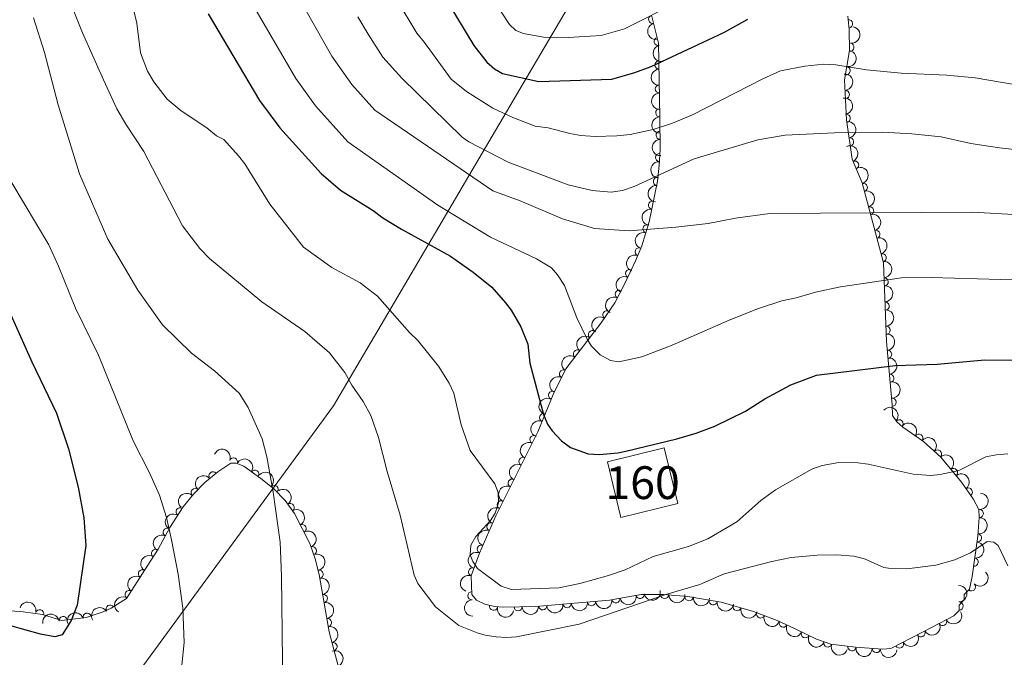
# Model space of a CAD drawing. Units: metres. Extents: x 649233 to 656193, y 693221 to 697998.
# Drawn here: x 650368 to 650669, y 696428 to 696622 of the extents above; entities that cross this region are included whole.
import ezdxf
from ezdxf.enums import TextEntityAlignment as Align

# ---------------------------------------------------------------- set-up
doc = ezdxf.new("R2010")
doc.units = ezdxf.units.M
doc.header["$MEASUREMENT"] = 0
doc.linetypes.add('DGN Style 3', pattern=[108.28142620183486, 77.34387585845347, -30.93755034338139])
for name, color, linetype, lineweight in [('Centroides', 7, 'Continuous', 5), ('Edificios construcciones cerramientos', 7, 'Continuous', 5), ('Elementos auxiliares', 7, 'Continuous', 5), ('Entidades rústicas y varios', 7, 'Continuous', 5), ('Otros límites administrativos', 7, 'Continuous', 5), ('Relieve y altimetría', 7, 'Continuous', 5)]:
    doc.layers.add(name, color=color, linetype=linetype, lineweight=lineweight)
doc.styles.add('Style-Arial Narrow', font='txt')

msp = doc.modelspace()

# ---------------------------------------------------------------- linework, layer by layer
at = {"layer": 'Edificios construcciones cerramientos', "color": 1, "linetype": 'DGN Style 3', "lineweight": 15}
msp.add_polyline3d([(650547.49, 696487.47, 825.66), (650564.8200000001, 696491.6799999999, 825.27), (650568.95, 696474.71, 823.41), (650551.6200000001, 696470.49, 823.8100000000001), (650547.49, 696487.47, 825.66)], dxfattribs=at)
at = {"layer": 'Edificios construcciones cerramientos', "color": 1, "linetype": 'Continuous', "lineweight": 5}
msp.add_3dface([(650547.49, 696487.47, 825.66), (650564.8200000001, 696491.6799999999, 825.27), (650568.95, 696474.71, 823.41), (650551.6200000001, 696470.49, 823.8100000000001)], dxfattribs=at)
at = {"layer": 'Elementos auxiliares', "color": 250, "linetype": 'Continuous', "lineweight": 5}
msp.add_3dface([(656193.21, 693370.9299999999), (649331.9099999999, 693221.21), (649233.1200000001, 697847.8400000001), (656089.8800000001, 697997.6100000001)], dxfattribs=at)
at = {"layer": 'Entidades rústicas y varios', "color": 92, "linetype": 'DGN Style 3', "lineweight": 5}
for points in [[(650620.8600000001, 696623.49, 851.51), (650621.28, 696619.5, 850.24), (650621.3800000001, 696613.04, 848.12), (650619.9199999999, 696604.0800000001, 845.95), (650620.5, 696591.8800000001, 842.97), (650622.2, 696579.8800000001, 839.98), (650625.27, 696572.6599999999, 838.0500000000001), (650631.79, 696548.25, 834.1700000000001), (650632.74, 696524.1699999999, 830.3000000000001), (650634.46, 696504.8600000001, 826.39), (650634.51, 696501.6200000001, 825.33), (650635.8999999999, 696499.6699999999, 824.87), (650637.69, 696498.02, 824.5), (650644.04, 696493.69, 823.83), (650649.28, 696488.9199999999, 823.74), (650655.5800000001, 696481.21, 823.19), (650659.19, 696476.1400000001, 822.6800000000001), (650660.8600000001, 696472.9299999999, 822.15), (650660.96, 696470.4299999999, 822.16), (650660.5700000001, 696464.72, 821.83), (650658.8500000001, 696452.3999999999, 820.54), (650658.02, 696448.6100000001, 820.03), (650656.4299999999, 696446.97, 819.5), (650656.46, 696445.3500000001, 819.5), (650654.8700000001, 696443.71, 818.97), (650654.8899999999, 696442.0900000001, 818.97), (650653.3, 696440.45, 818.97), (650646.69, 696437, 818.45), (650634.05, 696430.4299999999, 816.32), (650631.5800000001, 696430.28, 815.91), (650623.23, 696430.81, 815.3100000000001), (650615.72, 696431.79, 815.73), (650611.3500000001, 696433.3, 816.32), (650604.8300000001, 696436.4299999999, 817.38), (650599.28, 696439.04, 817.46), (650592.1300000001, 696441.79, 817.76), (650582.1699999999, 696444.55, 818.22), (650572.0700000001, 696446.28, 818.66), (650564.6399999999, 696446.9099999999, 818.89), (650557.74, 696446.98, 818.97), (650548.0700000001, 696445.2, 818.44), (650525.6499999999, 696443.3, 818.95), (650515.74, 696443.06, 818.97), (650512.96, 696443.26, 819.03), (650510.02, 696443.96, 819.21), (650507.53, 696445.19, 819.49), (650506.1000000001, 696446.97, 819.87), (650505.8800000001, 696452.6100000001, 821.09), (650508.3899999999, 696459.5900000001, 822.1800000000001), (650513.3899999999, 696470.95, 823.88), (650526.2, 696496.6200000001, 827.98), (650530.8700000001, 696508.02, 830.63), (650534.79, 696515.8, 832.52), (650545.5800000001, 696529.8400000001, 833.86), (650549.72, 696535.99, 834.72), (650552.45, 696541.26, 836.0500000000001), (650554.53, 696545.6100000001, 838.0500000000001), (650556.0800000001, 696548.8700000001, 839.11), (650557.94, 696553.45, 840.23), (650560.23, 696560.69, 841.45), (650562.74, 696573.1400000001, 843.1700000000001), (650563.27, 696578.05, 844.1), (650563.55, 696582.78, 845.33), (650563.5800000001, 696586.22, 846.53), (650563.52, 696589.45, 848.65), (650563.47, 696592.6799999999, 850.24), (650563.1000000001, 696615.3300000001, 855.54), (650560.98, 696623.79, 859.1700000000001)], [(650361.47, 696442.24, 804.09), (650369.04, 696441.6200000001, 804.47), (650375.03, 696440.78, 804.66), (650380.9199999999, 696438.96, 805.02), (650388.3300000001, 696439.96, 806.09), (650393.48, 696441.6000000001, 806.9300000000001), (650396, 696442.75, 807.33), (650400.6799999999, 696445.71, 808), (650407.1399999999, 696455.8600000001, 808.37), (650410.3, 696460.77, 809.4300000000001), (650413.8400000001, 696467.4099999999, 811.01), (650417.94, 696473.6799999999, 812.13), (650421.0700000001, 696477.56, 812.61), (650424.5800000001, 696481.1499999999, 812.85), (650428.52, 696484.3999999999, 812.84), (650432.52, 696487.01, 812.61), (650434.1399999999, 696487.04, 812.08), (650436.4099999999, 696486.0800000001, 812.0500000000001), (650441.6699999999, 696482.3900000001, 812.22), (650445.6399999999, 696479.19, 812.33), (650449.1100000001, 696475.6799999999, 812.5600000000001), (650451.9099999999, 696471.69, 813.0500000000001), (650456.5900000001, 696462.5, 814.53), (650458.26, 696457.8500000001, 815), (650459.48, 696453, 815.27), (650462.54, 696435.53, 815.3100000000001), (650465.9199999999, 696422.8400000001, 815.26)]]:
    msp.add_polyline3d(points, dxfattribs=at)
at = {"layer": 'Entidades rústicas y varios', "color": 92, "linetype": 'Continuous', "lineweight": 5}
for centre, radius, start, end in [((650561.310805039, 696622.5501651182, 859.1556771927561), 1.250091938746999, 105.0342713997259, 284.2478258187213), ((650621.0809384463, 696621.2047128906, 850.3879976675221), 1.250091938746998, 276.9751674968549, 96.18872191585032), ((650562.9939064616, 696615.833637743, 856.2737629643983), 1.250091938746999, 105.0342713997259, 284.2478258187213), ((650621.5287268395, 696614.0740481685, 848.0712033796417), 1.250091938746999, 261.7113566402082, 80.92491105920367), ((650563.2288117821, 696608.6391361193, 854.2664317394613), 1.250091938746998, 91.90203584542657, 271.115590264422), ((650620.355586546, 696606.8745022581, 846.3275633544888), 1.250091938746999, 261.7113566402082, 80.92491105920367), ((650563.3480908601, 696601.33732229, 852.5578395409462), 1.250091938746998, 91.90203584542657, 271.115590264422), ((650620.1122989166, 696599.6242392024, 844.5571986470434), 1.250091938746998, 273.6880098975943, 92.90156431658977), ((650563.467369938, 696594.0355084606, 850.8492473424311), 1.250091938746998, 91.90203584542657, 271.115590264422), ((650620.4150179701, 696592.3407782803, 842.7774470444116), 1.250091938746999, 279.0294077050577, 98.24296212405308), ((650563.5817218095, 696587.1777948774, 847.977811775082), 1.250091938746998, 92.03035703174811, 271.2439114507436), ((650621.4363912921, 696585.1310842414, 840.9810316130497), 1.250091938746999, 279.0294077050577, 98.24296212405308), ((650563.4260401621, 696580.3558025067, 845.0240395564368), 1.250091938746998, 87.57839869094867, 266.7919531099441), ((650622.9552321045, 696578.0539916533, 839.1867602639958), 1.250091938746999, 294.0017352122637, 113.215289631259), ((650562.7522630773, 696573.0718106935, 843.392620424266), 1.250091938746999, 84.80533882133784, 264.0188932403332), ((650625.6281225064, 696571.2436329967, 837.6339153365867), 1.250091938746998, 285.9209510353054, 105.1345054543008), ((650561.27912586, 696565.7951101521, 842.32491848156), 1.250091938746998, 79.56775510923502, 258.7813095282304), ((650627.5411226689, 696564.0816185833, 836.4955041967687), 1.250091938746998, 285.9209510353054, 105.1345054543008), ((650559.5800610711, 696558.5704760316, 841.2944455963682), 1.250091938746999, 73.41408487561937, 252.6276392946148), ((650629.4541228316, 696556.9196041699, 835.3570930569508), 1.250091938746998, 285.9209510353054, 105.1345054543008), ((650557.1984526047, 696551.5721871473, 840.0554983836822), 1.250091938746998, 68.86342466090697, 248.0769790799024), ((650631.3671229943, 696549.7575897565, 834.2186819171329), 1.250091938746998, 285.9209510353054, 105.1345054543008), ((650554.2343486305, 696544.942741781, 838.2024296313149), 1.250091938746998, 65.5369373521552, 244.7504917711506), ((650632.0007169596, 696542.4139601507, 833.0316692065585), 1.250091938746999, 273.2254130856868, 92.43896750468224), ((650551.1124671227, 696538.6356064191, 835.6697500945697), 1.250091938746999, 63.58080483936745, 242.7943592583628), ((650632.29263549, 696535.0145936098, 831.8424852982306), 1.250091938746999, 273.2254130856868, 92.43896750468224), ((650547.2878917321, 696532.3421477687, 834.3562633721754), 1.250091938746999, 57.01887563133013, 236.2324300503255), ((650632.5845540203, 696527.615227069, 830.6533013899026), 1.250091938746999, 273.2254130856868, 92.43896750468224), ((650542.8943112767, 696526.3133509862, 833.619037455933), 1.250091938746999, 53.4232166795957, 232.6367710985911), ((650538.3371722163, 696520.3835796784, 833.053090621712), 1.250091938746999, 53.4232166795957, 232.6367710985911), ((650633.0682740691, 696520.2646466647, 829.2577358885305), 1.250091938746999, 276.0562364130878, 95.26979083208325), ((650534.0541064793, 696514.2961171742, 832.4276851016782), 1.250091938746998, 64.22463521342958, 243.438189632425), ((650633.7205528556, 696512.9416795888, 827.7749393444396), 1.250091938746999, 276.0562364130878, 95.26979083208325), ((650530.7560795713, 696507.7505433622, 830.837564985359), 1.250091938746998, 64.22463521342958, 243.438189632425), ((650634.4284839651, 696505.6378211644, 826.2361115055733), 1.250091938746998, 271.8502854874959, 91.06383990649122), ((650527.9980538613, 696500.957785402, 829.258656744342), 1.250091938746999, 68.68974516787468, 247.9032995868701), ((650636.5294816375, 696499.0632168928, 824.547375517464), 1.250091938746998, 318.2966804073394, 137.5102348263348), ((650642.5609533039, 696494.6749322983, 823.8760477916765), 1.250091938746999, 326.676484866111, 145.8900392851065), ((650525.0323518049, 696494.2364515655, 827.7791402461195), 1.250091938746999, 64.44576801459004, 243.6593224335855), ((650648.2571785108, 696489.8246965187, 823.7414826337715), 1.250091938746999, 318.6543986394413, 137.8679530584367), ((650433.3075227351, 696487.3708775833, 812.075702796409), 1.250091938746999, 338.0422956201838, 157.2558500391792), ((650521.7171632298, 696487.5931345685, 826.7180728644577), 1.250091938746999, 64.44576801459004, 243.6593224335855), ((650427.059703138, 696483.1701490402, 812.8412930933957), 1.250091938746999, 40.48446615171302, 219.6980205707084), ((650439.786107704, 696483.6877574588, 812.192512777681), 1.250091938746998, 325.9156986432195, 145.1292530622149), ((650653.13942821, 696484.1659606423, 823.3327719773121), 1.250091938746998, 310.2191284367635, 129.4326828557589), ((650518.4019746545, 696480.9498175713, 825.6570054827957), 1.250091938746999, 64.44576801459004, 243.6593224335855), ((650421.5891402513, 696478.0630645712, 812.7042299296103), 1.250091938746998, 46.61172046849492, 225.8252748874903), ((650445.7036896448, 696479.0978249656, 812.3933273483283), 1.250091938746998, 315.6378225575896, 134.851376976585), ((650657.6791066874, 696478.2283099275, 822.7888882333535), 1.250091938746999, 306.4182274719812, 125.6317818909766), ((650450.6168924512, 696473.4987133816, 812.952020604173), 1.250091938746998, 306.0255885062474, 125.2391429252428), ((650515.0867860792, 696474.3065005743, 824.5959381011339), 1.250091938746999, 64.44576801459004, 243.6593224335855), ((650416.9924201577, 696472.1952469654, 812.0533639407607), 1.250091938746999, 57.78518787500556, 236.998742294001), ((650661.0251005539, 696471.669455176, 822.159559674129), 1.250091938746998, 267.0588579503904, 86.2724123693858), ((650511.931191742, 696467.5871565524, 823.5489582599398), 1.250091938746998, 67.20990648257067, 246.423460901566), ((650413.0655870223, 696465.9159572213, 810.9188585269802), 1.250091938746998, 62.90263266777358, 242.116187086769), ((650454.2549062395, 696467.0423721033, 813.976240233505), 1.250091938746998, 297.9535937255355, 117.1671481445309), ((650660.4792296945, 696464.2109348355, 821.6469272018184), 1.250091938746998, 263.0184462256291, 82.23200064462453), ((650409.5050116093, 696459.498698334, 809.3845008651922), 1.250091938746998, 58.20145606656474, 237.4150104855601), ((650457.3615138181, 696460.2940505794, 814.8710798064255), 1.250091938746998, 290.7213939508388, 109.9349483698342), ((650508.937790069, 696460.7861479511, 822.5312016911282), 1.250091938746998, 67.20990648257067, 246.423460901566), ((650659.4477408561, 696456.82259618, 820.8733105731177), 1.250091938746998, 263.0184462256291, 82.23200064462453), ((650405.5091080735, 696453.2611936727, 808.3140465947721), 1.250091938746999, 58.49131681149812, 237.7048712304936), ((650459.4403561845, 696453.1132494942, 815.2725490712069), 1.250091938746998, 280.9011578939439, 100.1147123129393), ((650506.3413669299, 696453.8353473942, 821.4658681976437), 1.250091938746998, 71.1876347936298, 250.4011892126252), ((650401.4840414203, 696446.9369790396, 808.0835087214455), 1.250091938746999, 58.49131681149812, 237.7048712304936), ((650506.1354031859, 696446.5629445482, 820.051676656838), 1.250091938746999, 93.19997079950333, 272.4135252184988), ((650658.6341290914, 696449.2714702464, 819.9496605956514), 1.250091938746998, 226.8530222768321, 46.06657669582744), ((650460.7343337026, 696445.7257373235, 815.2894638100067), 1.250091938746998, 280.9011578939439, 100.1147123129393), ((650542.6378353725, 696444.7592272989, 818.591833149875), 1.250091938746998, 185.8101619144411, 5.023716333436457), ((650550.0797806804, 696445.589787371, 818.4830410990479), 1.250091938746998, 191.3960963846902, 10.60965080368565), ((650557.4451658891, 696446.9455666544, 818.886728189063), 1.250091938746998, 191.3960963846902, 10.60965080368565), ((650564.9409885274, 696446.926457796, 818.9009888946657), 1.250091938746999, 180.3849199478963, 359.5984743668917), ((650572.4113955577, 696446.2706329061, 818.6879973239365), 1.250091938746998, 176.1195657765522, 355.3331201955476), ((650579.7952998355, 696444.9765500117, 818.3772114479603), 1.250091938746999, 171.2464558827528, 350.4600103017482), ((650654.8541539542, 696443.4130750631, 818.97), 1.250091938746999, 271.6734809079047, 90.88703532690006), ((650374.1094871112, 696441.0440164309, 804.6770061113488), 1.250091938746999, 343.7951013212335, 163.0086557402288), ((650395.6218737697, 696442.4877581012, 807.425451111187), 1.250091938746999, 33.27864016549042, 212.4921945844858), ((650512.7289430164, 696443.3350692566, 819.1187918909633), 1.250091938746998, 167.5736637856093, 346.7872182046048), ((650520.2055777784, 696443.187663211, 818.9635060158865), 1.250091938746999, 182.3534773482918, 1.567031767287235), ((650527.6952487663, 696443.4929064, 818.931740338509), 1.250091938746998, 185.8101619144411, 5.023716333436457), ((650535.1665420695, 696444.1260668496, 818.761786744192), 1.250091938746998, 185.8101619144411, 5.023716333436457), ((650587.0709246504, 696443.2121579808, 818.0494668563331), 1.250091938746999, 165.4776600964507, 344.6912145154462), ((650594.2255259701, 696441.0049320902, 817.7212684068874), 1.250091938746998, 159.9286505139386, 339.1422049329341), ((650381.2709377229, 696438.9876728561, 805.2489826112732), 1.250091938746999, 8.651951453356695, 187.8655058723521), ((650388.6178700118, 696440.0311955588, 806.3300486476709), 1.250091938746998, 18.63006099051567, 197.8436154095111), ((650462.0283112207, 696438.3382251528, 815.3063785488067), 1.250091938746998, 280.9011578939439, 100.1147123129393), ((650601.1632041261, 696438.1759451069, 817.4492617839933), 1.250091938746999, 155.7799547848561, 334.9935092038515), ((650649.8513923348, 696438.6720538321, 818.6123310891921), 1.250091938746998, 208.5278593972735, 27.74141381626892), ((650607.9172546072, 696434.9695703906, 817.0624627128925), 1.250091938746999, 155.3222989250937, 334.5358533440892), ((650643.2549152973, 696435.2365053499, 817.685962318652), 1.250091938746999, 208.4306016245069, 27.64415604350231), ((650614.7680054093, 696432.1395922704, 816.018728056024), 1.250091938746999, 161.904197753332, 341.1177521723274), ((650636.6733496336, 696431.8155491464, 816.5768851933683), 1.250091938746999, 208.4306016245069, 27.64415604350231), ((650463.7168126167, 696431.0359261602, 815.2875585763311), 1.250091938746998, 285.8807162724519, 105.0942706914474), ((650622.1278977492, 696430.9734919842, 815.4410207897986), 1.250091938746998, 173.5314920107535, 352.7450464297489), ((650629.5876723954, 696430.4260086787, 815.6772069844288), 1.250091938746999, 177.3342955979392, 356.5478500169347)]:
    msp.add_arc(centre, radius, start, end, dxfattribs=at)
at = {"layer": 'Entidades rústicas y varios', "color": 92, "linetype": 'Continuous', "lineweight": 5, "extrusion": (0.1950807121483743, -0.1140818020706255, 0.9741297953476231)}
for centre in [(929753.1951076399, -204299.3091811587, 48277.12617556755), (929748.2468470811, -204304.6786399049, 48275.41339122088)]:
    msp.add_arc(centre, 2.516055640060341, 45.36446333574664, 225.9090503451193, dxfattribs=at)
at = {"layer": 'Entidades rústicas y varios', "color": 92, "linetype": 'Continuous', "lineweight": 5, "extrusion": (-0.1339738544442803, 0.1819949124051029, 0.974129795347623)}
for centre in [(-936940.4979593634, -170567.4547513306, 40440.2639357985), (-936935.2850721453, -170562.8782960388, 40437.41229349728)]:
    msp.add_arc(centre, 2.516055640060341, 45.36446333574664, 225.9090503451193, dxfattribs=at)
at = {"layer": 'Entidades rústicas y varios', "color": 92, "linetype": 'Continuous', "lineweight": 5, "extrusion": (0.1640597195080446, -0.1554205592929712, 0.974129795347623)}
for centre in [(953123.7266962363, 6811.705392384436, -703.7279680031497), (953118.5078856085, 6806.343121732061, -704.2379376905301), (953113.2890749807, 6800.980851079745, -704.7479073778959)]:
    msp.add_arc(centre, 2.516055640060342, 45.36446333574662, 225.9090503451192, dxfattribs=at)
at = {"layer": 'Entidades rústicas y varios', "color": 92, "linetype": 'Continuous', "lineweight": 5, "extrusion": (-0.1688238721133717, 0.150231960716241, 0.9741297953476229)}
msp.add_arc((-952908.9580265604, 22554.07588650135, -4365.781808993735), 2.516055640060342, 45.36446333574663, 225.9090503451193, dxfattribs=at)
at = {"layer": 'Entidades rústicas y varios', "color": 92, "linetype": 'Continuous', "lineweight": 5, "extrusion": (-0.1820758814335011, 0.1338637935224154, 0.974129795347623)}
for centre in [(-946628.1297364072, 108872.2003929318, -24392.628536358), (-946622.9260088783, 108876.7561877656, -24395.52956259657)]:
    msp.add_arc(centre, 2.516055640060343, 45.36446333574664, 225.9090503451193, dxfattribs=at)
at = {"layer": 'Entidades rústicas y varios', "color": 92, "linetype": 'Continuous', "lineweight": 5, "extrusion": (0.1644073918734335, -0.1550527372005202, 0.974129795347623)}
msp.add_arc((953121.1883531751, 4716.25141927402, -224.057335498801), 2.516055640060342, 45.36446333574665, 225.9090503451193, dxfattribs=at)
at = {"layer": 'Entidades rústicas y varios', "color": 92, "linetype": 'Continuous', "lineweight": 5, "extrusion": (-0.2104785809731372, 0.08227945531864429, 0.974129795347623)}
msp.add_arc((-885653.9084649271, 343425.1596203628, -78810.46755999696), 2.516055640060342, 45.36446333574664, 225.9090503451193, dxfattribs=at)
at = {"layer": 'Entidades rústicas y varios', "color": 92, "linetype": 'Continuous', "lineweight": 5, "extrusion": (0.1518756523186727, -0.1673467300211626, 0.9741297953476231)}
msp.add_arc((949879.9402469718, 76767.6034898631, -16942.34783187366), 2.516055640060342, 45.36446333574664, 225.9090503451193, dxfattribs=at)
at = {"layer": 'Entidades rústicas y varios', "color": 92, "linetype": 'Continuous', "lineweight": 5, "extrusion": (-0.1968227527006537, 0.1110492946188114, 0.974129795347623)}
for centre in [(-926385.5977345292, 218747.7149507075, -49888.02858353147), (-926380.300092872, 218752.5089947621, -49890.30940234865), (-926375.0024512149, 218757.303038817, -49892.59022116591), (-926369.7048095579, 218762.0970828718, -49894.87103998316)]:
    msp.add_arc(centre, 2.516055640060342, 45.36446333574663, 225.9090503451193, dxfattribs=at)
at = {"layer": 'Entidades rústicas y varios', "color": 92, "linetype": 'Continuous', "lineweight": 5, "extrusion": (0.1436015484397415, -0.1744985303711948, 0.9741297953476231)}
msp.add_arc((944959.1661665717, 121439.0669490236, -27307.39575476876), 2.516055640060343, 45.36446333574663, 225.9090503451192, dxfattribs=at)
at = {"layer": 'Entidades rústicas y varios', "color": 92, "linetype": 'Continuous', "lineweight": 5, "extrusion": (0.1270727321201123, -0.186878737601495, 0.974129795347623)}
msp.add_arc((929645.9306372774, 204957.5250659374, -46684.01438661556), 2.516055640060342, 45.36446333574664, 225.9090503451193, dxfattribs=at)
at = {"layer": 'Entidades rústicas y varios', "color": 92, "linetype": 'Continuous', "lineweight": 5, "extrusion": (0.1063079858874925, -0.1994235541568321, 0.9741297953476231)}
msp.add_arc((901751.0334607167, 300847.9908975475, -68930.78805109455), 2.516055640060342, 45.36446333574665, 225.9090503451193, dxfattribs=at)
at = {"layer": 'Entidades rústicas y varios', "color": 92, "linetype": 'Continuous', "lineweight": 5, "extrusion": (0.09015048771264329, -0.2072294172678454, 0.9741297953476229)}
msp.add_arc((874415.2677118804, 369589.2877313435, -84879.41547573321), 2.516055640060342, 45.36446333574663, 225.9090503451192, dxfattribs=at)
at = {"layer": 'Entidades rústicas y varios', "color": 92, "linetype": 'Continuous', "lineweight": 5, "extrusion": (-0.1676054343382423, 0.1515901058654139, 0.974129795347623)}
for centre in [(-953028.816231559, 15102.22034629819, -2648.85072369648), (-953023.5242892483, 15106.997481914, -2651.179741063097), (-953018.232346938, 15111.77461752994, -2653.508758429729)]:
    msp.add_arc(centre, 2.516055640060342, 45.36446333574665, 225.9090503451193, dxfattribs=at)
at = {"layer": 'Entidades rústicas y varios', "color": 92, "linetype": 'Continuous', "lineweight": 5, "extrusion": (0.0779739931591584, -0.2121112873159129, 0.974129795347623)}
msp.add_arc((850932.8837882018, 418387.3571866342, -96202.02598893314), 2.516055640060342, 45.36446333574664, 225.9090503451193, dxfattribs=at)
at = {"layer": 'Entidades rústicas y varios', "color": 92, "linetype": 'Continuous', "lineweight": 5, "extrusion": (0.07068827940766899, -0.2146492696712047, 0.9741297953476229)}
msp.add_arc((835777.9690010003, 446432.8739642, -102710.9307115949), 2.516055640060342, 45.36446333574664, 225.9090503451193, dxfattribs=at)
at = {"layer": 'Entidades rústicas y varios', "color": 92, "linetype": 'Continuous', "lineweight": 5, "extrusion": (0.0456957054646495, -0.221321133916502, 0.9741297953476229)}
msp.add_arc((777947.6137901649, 536543.6097515394, -123617.1501098317), 2.516055640060341, 45.36446333574664, 225.9090503451193, dxfattribs=at)
at = {"layer": 'Entidades rústicas y varios', "color": 92, "linetype": 'Continuous', "lineweight": 5, "extrusion": (0.03172561918296678, -0.2237512612332176, 0.9741297953476231)}
for centre in [(741880.0642795099, 583009.2927972416, -134397.5227155305), (741874.7198161319, 583004.0689419914, -134396.8918054537)]:
    msp.add_arc(centre, 2.516055640060342, 45.36446333574663, 225.9090503451193, dxfattribs=at)
at = {"layer": 'Entidades rústicas y varios', "color": 92, "linetype": 'Continuous', "lineweight": 5, "extrusion": (-0.1748875016825422, 0.1431275779549037, 0.9741297953476231)}
for centre in [(-951093.1332857743, 60947.18459683517, -13288.33956914504), (-951087.8793353066, 60951.85915384744, -13290.9461993875)]:
    msp.add_arc(centre, 2.516055640060342, 45.36446333574664, 225.9090503451193, dxfattribs=at)
at = {"layer": 'Entidades rústicas y varios', "color": 92, "linetype": 'Continuous', "lineweight": 5, "extrusion": (0.0730957710414903, -0.21384141336946, 0.9741297953476231)}
for centre in [(840848.7067307865, 437238.430032541, -100581.2315201251), (840843.4688334445, 437233.0763360829, -100581.6218605731)]:
    msp.add_arc(centre, 2.516055640060342, 45.36446333574663, 225.9090503451192, dxfattribs=at)
at = {"layer": 'Entidades rústicas y varios', "color": 92, "linetype": 'Continuous', "lineweight": 5, "extrusion": (-0.1639192745615033, 0.1555686769347503, 0.974129795347623)}
msp.add_arc((-953096.8212011594, -7156.471806852031, 2507.987355229328), 2.516055640060342, 45.36446333574665, 225.9090503451193, dxfattribs=at)
at = {"layer": 'Entidades rústicas y varios', "color": 92, "linetype": 'Continuous', "lineweight": 5, "extrusion": (-0.2256910703732984, -0.01160528197645805, 0.9741297953476231)}
msp.add_arc((-662170.430084604, 667994.0137551714, -154122.517512066), 2.516055640060342, 45.36446333574663, 225.9090503451193, dxfattribs=at)
at = {"layer": 'Entidades rústicas y varios', "color": 92, "linetype": 'Continuous', "lineweight": 5, "extrusion": (0.08952190431417721, -0.2075017360504764, 0.974129795347623)}
msp.add_arc((873214.8918562136, 372133.176175407, -85480.65803081817), 2.516055640060342, 45.36446333574665, 225.9090503451193, dxfattribs=at)
at = {"layer": 'Entidades rústicas y varios', "color": 92, "linetype": 'Continuous', "lineweight": 5, "extrusion": (-0.2215902510395509, -0.04437231637211494, 0.9741297953476231)}
msp.add_arc((-555187.9686151552, 754873.1636727599, -174278.3791710043), 2.516055640060343, 45.36446333574666, 225.9090503451193, dxfattribs=at)
at = {"layer": 'Entidades rústicas y varios', "color": 92, "linetype": 'Continuous', "lineweight": 5, "extrusion": (0.07392054455168594, -0.2135577086156818, 0.9741297953476231)}
for centre in [(842558.9537799435, 434057.2346711659, -99847.99513077913), (842553.6479449199, 434051.935756213, -99847.85507711972), (842548.3421098965, 434046.6368412602, -99847.71502346035), (842543.0362748731, 434041.3379263075, -99847.57496980097)]:
    msp.add_arc(centre, 2.516055640060342, 45.36446333574662, 225.9090503451192, dxfattribs=at)
at = {"layer": 'Entidades rústicas y varios', "color": 92, "linetype": 'Continuous', "lineweight": 5, "extrusion": (-0.2256142162252146, -0.01301411745299462, 0.9741297953476231)}
msp.add_arc((-657867.5456434253, 672018.8781424038, -155057.0767337337), 2.516055640060343, 45.36446333574665, 225.9090503451193, dxfattribs=at)
at = {"layer": 'Entidades rústicas y varios', "color": 92, "linetype": 'Continuous', "lineweight": 5, "extrusion": (-0.2085000752474309, -0.08717144278841477, 0.9741297953476231)}
msp.add_arc((-391695.8880389953, 846460.6055834156, -195537.9463176459), 2.516055640060342, 45.36446333574665, 225.9090503451193, dxfattribs=at)
at = {"layer": 'Entidades rústicas y varios', "color": 92, "linetype": 'Continuous', "lineweight": 5, "extrusion": (-0.2250826378067674, 0.02022246211384253, 0.9741297953476231)}
msp.add_arc((-751915.8621559362, 570749.3121522414, -131563.8781666397), 2.516055640060342, 45.36446333574665, 225.9090503451193, dxfattribs=at)
at = {"layer": 'Entidades rústicas y varios', "color": 92, "linetype": 'Continuous', "lineweight": 5, "extrusion": (-0.222159885164851, -0.04142616612164905, 0.9741297953476231)}
msp.add_arc((-565452.1609954545, 747426.8980726409, -172562.9071027254), 2.516055640060343, 45.36446333574663, 225.9090503451193, dxfattribs=at)
at = {"layer": 'Entidades rústicas y varios', "color": 92, "linetype": 'Continuous', "lineweight": 5, "extrusion": (-0.225986460462203, -0.00112316684575986, 0.9741297953476229)}
msp.add_arc((-693240.4402876111, 637163.6003724065, -146982.6188759833), 2.516055640060343, 45.36446333574665, 225.9090503451193, dxfattribs=at)
at = {"layer": 'Entidades rústicas y varios', "color": 92, "linetype": 'Continuous', "lineweight": 5, "extrusion": (-0.223247013159463, 0.03509861722884269, 0.974129795347623)}
msp.add_arc((-789083.8568404247, 520944.9108398572, -120010.268425438), 2.516055640060342, 45.36446333574662, 225.9090503451192, dxfattribs=at)
at = {"layer": 'Entidades rústicas y varios', "color": 92, "linetype": 'Continuous', "lineweight": 5, "extrusion": (-0.01917988752429536, -0.2251738744405168, 0.9741297953476231)}
msp.add_arc((588966.5552896449, 729972.2853836372, -168512.9297210296), 2.516055640060342, 45.36446333574664, 225.9090503451193, dxfattribs=at)
at = {"layer": 'Entidades rústicas y varios', "color": 92, "linetype": 'Continuous', "lineweight": 5, "extrusion": (0.004964075363781878, -0.2259347245816387, 0.9741297953476231)}
msp.add_arc((665560.817501866, 664559.8009824732, -153337.9690543279), 2.516055640060342, 45.36446333574663, 225.9090503451192, dxfattribs=at)
at = {"layer": 'Entidades rústicas y varios', "color": 92, "linetype": 'Continuous', "lineweight": 5, "extrusion": (-0.2230012477567526, 0.03662765778656524, 0.974129795347623)}
msp.add_arc((-792690.5452684985, 515464.6518949352, -118748.9963080054), 2.516055640060342, 45.36446333574663, 225.9090503451192, dxfattribs=at)
at = {"layer": 'Entidades rústicas y varios', "color": 92, "linetype": 'Continuous', "lineweight": 5, "extrusion": (-0.1503519799496532, 0.1687169936349547, 0.9741297953476231)}
msp.add_arc((-949133.9354925702, -84641.0163597177, 20479.51205548094), 2.516055640060343, 45.36446333574664, 225.9090503451193, dxfattribs=at)
at = {"layer": 'Entidades rústicas y varios', "color": 92, "linetype": 'Continuous', "lineweight": 5, "extrusion": (0.04865162772661916, -0.2206901922051561, 0.974129795347623)}
msp.add_arc((785101.7454527272, 526325.3533056283, -121269.5027656635), 2.516055640060341, 45.36446333574666, 225.9090503451193, dxfattribs=at)
at = {"layer": 'Entidades rústicas y varios', "color": 92, "linetype": 'Continuous', "lineweight": 5, "extrusion": (-0.2156486856304959, 0.0675780008718649, 0.9741297953476231)}
msp.add_arc((-859108.1227840005, 401937.3654872845, -92410.64711891385), 2.516055640060342, 45.36446333574663, 225.9090503451192, dxfattribs=at)
at = {"layer": 'Entidades rústicas y varios', "color": 92, "linetype": 'Continuous', "lineweight": 5, "extrusion": (-0.1380904865906848, 0.1788914736066149, 0.974129795347623)}
for centre in [(-940634.5366464632, -149570.634888582, 35542.06668870401), (-940629.2054909765, -149565.7264493798, 35540.13381370183)]:
    msp.add_arc(centre, 2.516055640060341, 45.36446333574666, 225.9090503451193, dxfattribs=at)
at = {"layer": 'Entidades rústicas y varios', "color": 92, "linetype": 'Continuous', "lineweight": 5, "extrusion": (-0.205425561196337, 0.09418853764215834, 0.9741297953476229)}
msp.add_arc((-904188.9126372435, 293391.2306199425, -67228.01259318992), 2.516055640060341, 45.36446333574665, 225.9090503451193, dxfattribs=at)
at = {"layer": 'Entidades rústicas y varios', "color": 92, "linetype": 'Continuous', "lineweight": 5, "extrusion": (0.0841332755363264, -0.2097444487072943, 0.974129795347623)}
for centre in [(863035.5792130338, 393951.0941731125, -90548.07787644283), (863030.2690467053, 393945.8009160291, -90547.89467432891)]:
    msp.add_arc(centre, 2.516055640060342, 45.36446333574664, 225.9090503451193, dxfattribs=at)
at = {"layer": 'Entidades rústicas y varios', "color": 92, "linetype": 'Continuous', "lineweight": 5, "extrusion": (0.06814272595980592, -0.2154709045666376, 0.974129795347623)}
msp.add_arc((830143.8017886403, 456005.4620997137, -104957.0922910435), 2.516055640060341, 45.36446333574665, 225.9090503451193, dxfattribs=at)
at = {"layer": 'Entidades rústicas y varios', "color": 92, "linetype": 'Continuous', "lineweight": 5, "extrusion": (0.05025369914884828, -0.2203309046363112, 0.9741297953476229)}
msp.add_arc((788994.9558526599, 520744.0595955797, -119977.4331347492), 2.516055640060341, 45.36446333574666, 225.9090503451193, dxfattribs=at)
at = {"layer": 'Entidades rústicas y varios', "color": 92, "linetype": 'Continuous', "lineweight": 5, "extrusion": (-0.1863510451980422, 0.1278453353454691, 0.9741297953476229)}
for centre in [(-942273.0089893828, 138874.5856712767, -31381.14436273518), (-942267.6492582608, 138879.7000090004, -31382.31347861789), (-942262.2895271393, 138884.8143467243, -31383.48259450063)]:
    msp.add_arc(centre, 2.516055640060342, 45.36446333574664, 225.9090503451193, dxfattribs=at)
at = {"layer": 'Entidades rústicas y varios', "color": 92, "linetype": 'Continuous', "lineweight": 5, "extrusion": (-0.005915555115900459, 0.2259118147058027, 0.974129795347623)}
msp.add_arc((-668668.7840029465, -661425.6775505729, 154286.0382610384), 2.516055640060342, 45.36446333574665, 225.9090503451193, dxfattribs=at)
at = {"layer": 'Entidades rústicas y varios', "color": 92, "linetype": 'Continuous', "lineweight": 5, "extrusion": (0.05136771072208918, -0.2200738514934703, 0.9741297953476229)}
for centre in [(791683.0232278313, 516843.8446435176, -119073.7176259601), (791677.6660157498, 516838.6844311717, -119072.7571639591)]:
    msp.add_arc(centre, 2.516055640060342, 45.36446333574664, 225.9090503451193, dxfattribs=at)
at = {"layer": 'Entidades rústicas y varios', "color": 92, "linetype": 'Continuous', "lineweight": 5, "extrusion": (0.0984803060306769, -0.2034029772154342, 0.9741297953476229)}
msp.add_arc((888986.1389626479, 334673.3400655804, -76798.31654256753), 2.516055640060343, 45.36446333574662, 225.9090503451192, dxfattribs=at)
at = {"layer": 'Entidades rústicas y varios', "color": 92, "linetype": 'Continuous', "lineweight": 5, "extrusion": (0.1262308280642959, 0.1874484458783278, 0.9741297953476229)}
for centre in [(-150597.9083800559, -916527.2596157339, 213466.193660221), (-150592.556404859, -916522.2477247935, 213464.6165392051)]:
    msp.add_arc(centre, 2.516055640060343, 45.36446333574663, 225.9090503451192, dxfattribs=at)
at = {"layer": 'Entidades rústicas y varios', "color": 92, "linetype": 'Continuous', "lineweight": 5, "extrusion": (-0.1634384376269057, 0.1560737611582238, 0.9741297953476229)}
msp.add_arc((-953038.1349813585, -9966.81487158197, 3152.502303123532), 2.516055640060343, 45.36446333574665, 225.9090503451193, dxfattribs=at)
at = {"layer": 'Entidades rústicas y varios', "color": 92, "linetype": 'Continuous', "lineweight": 5, "extrusion": (-0.1987122026903589, -0.10763179046148, 0.974129795347623)}
msp.add_arc((-302629.460242775, 880370.8917265414, -203412.4194306146), 2.516055640060342, 45.36446333574665, 225.9090503451193, dxfattribs=at)
at = {"layer": 'Entidades rústicas y varios', "color": 92, "linetype": 'Continuous', "lineweight": 5, "extrusion": (0.1675381039774529, -0.1516645163894257, 0.974129795347623)}
msp.add_arc((952874.6718898113, -14293.4783324835, 4157.359272460104), 2.516055640060342, 45.36446333574665, 225.9090503451193, dxfattribs=at)
at = {"layer": 'Entidades rústicas y varios', "color": 92, "linetype": 'Continuous', "lineweight": 5, "extrusion": (0.1438773642527472, 0.1742711848576252, 0.9741297953476229)}
for centre in [(-58266.44478577783, -926437.7003975483, 215765.1975137742), (-58271.80315424636, -926442.8480211162, 215766.2172485239), (-58261.08641730947, -926432.5527739804, 215764.1777790245)]:
    msp.add_arc(centre, 2.516055640060342, 45.36446333574664, 225.9090503451193, dxfattribs=at)
at = {"layer": 'Entidades rústicas y varios', "color": 92, "linetype": 'Continuous', "lineweight": 5, "extrusion": (0.1597096534257291, 0.1598873616601129, 0.9741297953476231)}
msp.add_arc((31911.1816634881, -927675.3670846492, 216052.4678259777), 2.516055640060342, 45.36446333574666, 225.9090503451193, dxfattribs=at)
at = {"layer": 'Entidades rústicas y varios', "color": 92, "linetype": 'Continuous', "lineweight": 5, "extrusion": (0.1711590434208361, 0.1475659976798943, 0.9741297953476231)}
msp.add_arc((102660.2335079015, -922798.4028919893, 214920.8378475401), 2.516055640060342, 45.36446333574663, 225.9090503451193, dxfattribs=at)
at = {"layer": 'Entidades rústicas y varios', "color": 92, "linetype": 'Continuous', "lineweight": 5, "extrusion": (0.1830759798462089, 0.1324927447800397, 0.974129795347623)}
msp.add_arc((182772.5975431996, -910971.7148397847, 212176.8347589663), 2.516055640060342, 45.36446333574666, 225.9090503451193, dxfattribs=at)
at = {"layer": 'Entidades rústicas y varios', "color": 92, "linetype": 'Continuous', "lineweight": 5, "extrusion": (-0.1016223018652194, -0.2018515533247452, 0.9741297953476231)}
msp.add_arc((267745.0900656696, 891039.8825671186, -205885.8313145583), 2.516055640060343, 45.36446333574662, 225.9090503451192, dxfattribs=at)
at = {"layer": 'Entidades rústicas y varios', "color": 92, "linetype": 'Continuous', "lineweight": 5, "extrusion": (-0.04727288923378523, -0.2209896281717505, 0.974129795347623)}
msp.add_arc((490320.8276964736, 796127.5986599193, -183865.9203047832), 2.516055640060343, 45.36446333574663, 225.9090503451192, dxfattribs=at)
at = {"layer": 'Entidades rústicas y varios', "color": 92, "linetype": 'Continuous', "lineweight": 5, "extrusion": (0.1911872455853926, 0.1204930659476678, 0.974129795347623)}
msp.add_arc((242348.7321796482, -897638.6518289613, 209084.4466966927), 2.516055640060342, 45.36446333574665, 225.9090503451193, dxfattribs=at)
at = {"layer": 'Entidades rústicas y varios', "color": 92, "linetype": 'Continuous', "lineweight": 5, "extrusion": (0.1541230987743087, 0.1652791948195627, 0.974129795347623)}
msp.add_arc((-796.8289561246056, -928163.2873014841, 216165.7250554216), 2.516055640060341, 45.36446333574666, 225.9090503451193, dxfattribs=at)
at = {"layer": 'Entidades rústicas y varios', "color": 92, "linetype": 'Continuous', "lineweight": 5, "extrusion": (0.1954662454225247, 0.1134199661277485, 0.9741297953476229)}
msp.add_arc((275858.1422126514, -888466.3271246324, 206955.4530760873), 2.516055640060342, 45.36446333574667, 225.9090503451193, dxfattribs=at)
at = {"layer": 'Entidades rústicas y varios', "color": 92, "linetype": 'Continuous', "lineweight": 5, "extrusion": (0.06541323332913541, 0.2163151652599196, 0.974129795347623)}
msp.add_arc((-421213.510437303, -832657.8884047238, 194008.9807553872), 2.516055640060342, 45.36446333574663, 225.9090503451192, dxfattribs=at)
at = {"layer": 'Entidades rústicas y varios', "color": 92, "linetype": 'Continuous', "lineweight": 5, "extrusion": (-0.1350603694160223, -0.1811900616181965, 0.9741297953476231)}
msp.add_arc((105229.4047264088, 922752.3784432851, -213243.9516678185), 2.516055640060343, 45.36446333574661, 225.9090503451192, dxfattribs=at)
at = {"layer": 'Entidades rústicas y varios', "color": 92, "linetype": 'Continuous', "lineweight": 5, "extrusion": (0.2055176496197505, 0.0939874327278476, 0.974129795347623)}
msp.add_arc((362772.2808715565, -858322.6357023995, 199962.0539475098), 2.516055640060342, 45.36446333574662, 225.9090503451192, dxfattribs=at)
at = {"layer": 'Entidades rústicas y varios', "color": 92, "linetype": 'Continuous', "lineweight": 5, "extrusion": (-0.1967447221332758, 0.1111874818884678, 0.974129795347623)}
msp.add_arc((-926341.2004575315, 218038.7932693321, -49746.50501646723), 2.516055640060342, 45.36446333574663, 225.9090503451192, dxfattribs=at)
at = {"layer": 'Entidades rústicas y varios', "color": 92, "linetype": 'Continuous', "lineweight": 5, "extrusion": (0.2117786572445383, 0.0788729494294375, 0.9741297953476231)}
msp.add_arc((425574.699952643, -830512.4498484908, 193510.0645686579), 2.516055640060341, 45.36446333574663, 225.9090503451193, dxfattribs=at)
at = {"layer": 'Entidades rústicas y varios', "color": 92, "linetype": 'Continuous', "lineweight": 5, "extrusion": (0.0657803270603854, 0.21620381677442, 0.9741297953476229)}
for centre in [(-419756.3290182495, -833348.3204768056, 194168.2037451632), (-419751.0281997781, -833343.5167744791, 194165.95079876)]:
    msp.add_arc(centre, 2.516055640060342, 45.36446333574664, 225.9090503451193, dxfattribs=at)
at = {"layer": 'Entidades rústicas y varios', "color": 92, "linetype": 'Continuous', "lineweight": 5, "extrusion": (0.2124019003502434, 0.07717884777323065, 0.9741297953476229)}
msp.add_arc((432367.2021596218, -827179.7890514849, 192736.5205072255), 2.516055640060342, 45.36446333574663, 225.9090503451192, dxfattribs=at)
at = {"layer": 'Entidades rústicas y varios', "color": 92, "linetype": 'Continuous', "lineweight": 5, "extrusion": (-0.2052249869433437, 0.09462476710725709, 0.974129795347623)}
msp.add_arc((-904796.6242986089, 291541.5038846555, -66798.4935674185), 2.516055640060342, 45.36446333574664, 225.9090503451193, dxfattribs=at)
at = {"layer": 'Entidades rústicas y varios', "color": 92, "linetype": 'Continuous', "lineweight": 5, "extrusion": (0.2021554700187049, 0.101016373709982, 0.9741297953476231)}
msp.add_arc((332158.3671082719, -870009.1912277658, 202671.4807699169), 2.516055640060342, 45.36446333574663, 225.9090503451193, dxfattribs=at)
at = {"layer": 'Entidades rústicas y varios', "color": 92, "linetype": 'Continuous', "lineweight": 5, "extrusion": (0.1776478094896764, 0.1396867839114276, 0.974129795347623)}
msp.add_arc((145296.8355717453, -917370.7271250857, 213658.3332340637), 2.516055640060342, 45.36446333574664, 225.9090503451193, dxfattribs=at)
at = {"layer": 'Entidades rústicas y varios', "color": 92, "linetype": 'Continuous', "lineweight": 5, "extrusion": (0.1679922607454493, 0.1511613116694587, 0.9741297953476229)}
msp.add_arc((82500.82034953323, -924742.8304405524, 215368.836603083), 2.516055640060342, 45.36446333574664, 225.9090503451193, dxfattribs=at)
at = {"layer": 'Otros límites administrativos', "color": 250, "linetype": 'Continuous', "lineweight": 5, "ltscale": 0.5}
msp.add_polyline3d([(650402.5700000001, 696420.9199999999, 803.15), (650463.8500000001, 696504.51, 813.71), (650524.79, 696608.19, 851.5600000000001), (650584.04, 696708.77, 875.21), (650594.72, 696725.3900000001, 879.5500000000001), (650662.98, 696754.71, 890.79), (650731.5900000001, 696780.47, 900), (650752.1799999999, 696789.1200000001, 902.24), (650779.9099999999, 696805.1100000001, 904.4300000000001), (650815.8300000001, 696831.6599999999, 905.7), (650850.5700000001, 696830.05, 905.94), (650894.8500000001, 696828.3400000001, 906.23), (650956.0800000001, 696825.1200000001, 911.3100000000001), (650998.46, 696827.4299999999, 912.9300000000001), (651034.95, 696835.29, 911.22), (651064.1699999999, 696844.19, 911.04), (651095.5700000001, 696860.6799999999, 910.33), (651112.6799999999, 696870.75, 907.32), (651160.03, 696944.49, 887.8100000000001), (651296.71, 696993.3300000001, 876.8100000000001)], dxfattribs=at)
at = {"layer": 'Relieve y altimetría', "color": 30, "linetype": 'Continuous', "lineweight": 5, "flags": 128}
for points, elevation in [([(650401.52, 696630.9099999999), (650403.75, 696621.4199999999), (650404.9299999999, 696612.3300000001), (650407, 696606.73), (650409.01, 696603.49), (650413.03, 696598.1699999999), (650417.3500000001, 696594.6499999999), (650425.1799999999, 696589.46), (650428.1200000001, 696587.03), (650430.3300000001, 696585.8600000001), (650434.8500000001, 696580.9199999999), (650436.75, 696578.47), (650444.3999999999, 696566.1699999999), (650454.73, 696553.04), (650463.3500000001, 696546.8), (650472, 696542.1300000001), (650477.27, 696538.03), (650487.0800000001, 696526.8900000001), (650489.6000000001, 696524.45), (650495.8899999999, 696516.6799999999), (650499.1399999999, 696511.47), (650500.55, 696508.44), (650502.8600000001, 696498.78), (650505.56, 696490.8999999999), (650513.0800000001, 696480.72), (650514.1699999999, 696478.05), (650514.22, 696474.94), (650513.23, 696471.8200000001), (650511.8200000001, 696469.52), (650507.3300000001, 696464.6799999999), (650505.73, 696461.97), (650505.5700000001, 696459.06), (650506.4299999999, 696457.01), (650507.79, 696454.8900000001), (650515.05, 696449.49), (650518.1699999999, 696448.49), (650532.6599999999, 696448.94), (650539.05, 696450.29), (650547.8300000001, 696452.74), (650552.8600000001, 696454.45), (650561.49, 696458.52), (650572.21, 696461.6000000001), (650578.19, 696463.95), (650587, 696469.0900000001), (650594.3500000001, 696475.6300000001), (650598.77, 696478.8800000001), (650609.9299999999, 696485.2), (650613.02, 696486.29), (650618.1799999999, 696487.2), (650623.98, 696487.0900000001), (650627.0800000001, 696486.72), (650640.81, 696483.6300000001), (650646.22, 696483.3), (650649.1000000001, 696483.56), (650654.8300000001, 696484.75), (650663.0800000001, 696488.97), (650666.1699999999, 696489.6000000001), (650669.7, 696489.8999999999)], 820), ([(650451.49, 696632.3200000001), (650463.3300000001, 696611.29), (650469.3899999999, 696602.6400000001), (650476.46, 696594.8700000001), (650512.48, 696570.19), (650520.8600000001, 696567.1400000001), (650533.74, 696561.6300000001), (650543.52, 696558.6799999999), (650554.0800000001, 696558.03), (650568.3600000001, 696559.1000000001), (650578.28, 696560.2), (650586.54, 696561.8800000001), (650597.0800000001, 696563.29), (650658.99, 696563.6699999999), (650673.29, 696562.8700000001)], 835), ([(650483.28, 696628.3600000001), (650489.3200000001, 696618.3900000001), (650491.6699999999, 696615.53), (650499.72, 696604.27), (650504.46, 696600.55), (650512.53, 696595.47), (650518.55, 696592.5700000001), (650525.4199999999, 696589.99), (650529.3700000001, 696589.4299999999), (650536.02, 696587.6699999999), (650539.3500000001, 696587.1000000001), (650543.7, 696586.76), (650550.3300000001, 696586.96), (650554.46, 696587.4299999999), (650561.47, 696588.9099999999), (650567.3300000001, 696590.8300000001), (650573.44, 696593.3999999999), (650594.98, 696604.3800000001), (650600.3800000001, 696606.8), (650607.75, 696608.31), (650613.56, 696608.8300000001), (650617.27, 696608.6699999999), (650626.6200000001, 696607.1699999999), (650637.19, 696606.1000000001), (650651.0800000001, 696605.49), (650659.79, 696604.71), (650678.27, 696601.5800000001)], 845.0000000000001), ([(650514.99, 696624.8700000001), (650517.6000000001, 696621.02), (650519.52, 696619.1599999999), (650521.8500000001, 696618.27), (650528.01, 696617.1000000001), (650535.5, 696617.02), (650545.5700000001, 696617.5800000001), (650552.6499999999, 696619.69), (650569.69, 696628.1699999999)], 855), ([(650384.1200000001, 696626.0700000001), (650387.1499999999, 696618.46), (650393.5800000001, 696604.0700000001), (650397.73, 696595.26), (650400.44, 696590.51), (650405.97, 696582.22), (650417.71, 696559.52), (650423, 696552.56), (650425.95, 696549.51), (650441.9099999999, 696536.3), (650455.1000000001, 696527.2), (650462.6599999999, 696520.7), (650467.31, 696514.77), (650469.45, 696510.8700000001), (650472.8999999999, 696505.8900000001), (650475.19, 696501.6400000001), (650477.5700000001, 696494.8500000001), (650480.23, 696484.53), (650484.1699999999, 696471.1400000001), (650488.51, 696452.8700000001), (650489.5800000001, 696450.26), (650494.98, 696443.1499999999), (650502.0800000001, 696437.48), (650507.74, 696435.28), (650510.1200000001, 696434.51), (650513.55, 696433.99), (650516.6799999999, 696433.77), (650519.77, 696434.04), (650538.8999999999, 696437.8700000001), (650565.3200000001, 696446.98), (650575.73, 696450), (650583.1200000001, 696453.25), (650597.6699999999, 696457.04), (650603.6300000001, 696458.25), (650611.52, 696458.9199999999), (650617.52, 696459.02), (650622.7, 696458.6200000001), (650625.9299999999, 696457.8), (650631.9299999999, 696455.23), (650633.3200000001, 696454.9299999999), (650638.9299999999, 696454.79), (650647.79, 696455.94), (650653.5800000001, 696457.54), (650658.3, 696459.6799999999), (650663.4299999999, 696463.0800000001), (650665.5, 696462.9099999999), (650666.76, 696461.8900000001), (650669.76, 696455.73)], 815), ([(650439.1399999999, 696627.21), (650452.31, 696604.53), (650458.3, 696596.1799999999), (650468.26, 696585.19), (650495.7, 696565.8), (650511.8, 696556.0800000001), (650525.79, 696549.47), (650530.3600000001, 696546.6499999999), (650532.23, 696544.54), (650534.4099999999, 696541.3300000001), (650538.1399999999, 696531.3800000001), (650541.3, 696524.8700000001), (650542.6399999999, 696522.77), (650545.23, 696520.0800000001), (650548.45, 696518.3600000001), (650550.94, 696517.99), (650557.95, 696519.55), (650567.29, 696523.05), (650584.69, 696530.75), (650593.6200000001, 696534.24), (650600.75, 696536.6100000001), (650605.0800000001, 696537.5), (650611, 696539.28), (650618.7, 696540.8400000001), (650637.3, 696543.6000000001), (650646.3999999999, 696543.77), (650667.54, 696543.1200000001), (650678.3, 696543.25)], 830), ([(650353.4299999999, 696624.6300000001), (650356.3500000001, 696608.71), (650358.1699999999, 696595.0800000001), (650359.3500000001, 696590.1200000001), (650362.8300000001, 696579.6200000001), (650365.6399999999, 696572.6200000001), (650376.9199999999, 696553.74), (650379.9199999999, 696547.1799999999), (650385.05, 696534.3999999999), (650392.1100000001, 696520.02), (650402.6200000001, 696493.8600000001), (650407.6599999999, 696484.05), (650410.6699999999, 696477.27), (650412.8500000001, 696470.47), (650414.4099999999, 696463.6599999999), (650416.44, 696453.1300000001), (650417.8500000001, 696442.8), (650418.23, 696432.24), (650417.51, 696425.3999999999)], 805), ([(650372.28, 696622.98), (650375.55, 696612.48), (650379.76, 696596.46), (650386.3, 696575.3800000001), (650394.9099999999, 696555.4299999999), (650404.0700000001, 696539.8400000001), (650411.6000000001, 696529.3200000001), (650420.53, 696520.6400000001), (650427.53, 696515.24), (650435.02, 696508.45), (650437.76, 696504.03), (650442.0800000001, 696494.48), (650443.5, 696488.95), (650445.45, 696478.1799999999), (650447.55, 696462.8800000001), (650447.9299999999, 696452.54), (650448.5700000001, 696400.78)], 810), ([(650471.26, 696623.28), (650474.3800000001, 696618.04), (650478.9099999999, 696611.04), (650484.6599999999, 696604.55), (650503.1699999999, 696586.6300000001), (650505.21, 696585.1699999999), (650517.1699999999, 696578.99), (650535.51, 696572.03), (650542.78, 696570.29), (650548.6000000001, 696569.76), (650552.0700000001, 696570.3), (650555.6000000001, 696571.53), (650573.94, 696580), (650593.4199999999, 696585.79), (650601.73, 696587.2), (650616.8300000001, 696587.8600000001), (650631.54, 696588.1000000001), (650640.46, 696587.5900000001), (650649.3700000001, 696586.73), (650658.46, 696584.6200000001), (650667.24, 696583.29), (650677.3999999999, 696582.21)], 840)]:
    msp.add_lwpolyline(points, dxfattribs=dict(at, elevation=elevation))
at = {"layer": 'Relieve y altimetría', "color": 30, "linetype": 'Continuous', "lineweight": 25, "flags": 128}
for points, elevation in [([(650495.1599999999, 696633.69), (650506.7, 696614.54), (650510.6699999999, 696609.49), (650512.98, 696607.47), (650515.49, 696606.06), (650526.51, 696603.55), (650548.8600000001, 696604.3200000001), (650555.8700000001, 696606.3), (650560.8300000001, 696608.1599999999), (650583, 696618.55), (650590.3899999999, 696622.6100000001)], 850), ([(650425.52, 696624.24), (650441.27, 696597.78), (650447.4099999999, 696589.3900000001), (650460.06, 696575.51), (650465.94, 696570.4299999999), (650475.99, 696564.1699999999), (650478.9199999999, 696561.94), (650484.5700000001, 696558.51), (650499.6100000001, 696550.27), (650506.46, 696545.3700000001), (650512.19, 696540.74), (650516.4099999999, 696536.04), (650518.1000000001, 696533.79), (650521.0800000001, 696528.6699999999), (650523.1799999999, 696523.4199999999), (650523.8300000001, 696517.53), (650527.94, 696501.8600000001), (650529.23, 696498.98), (650530.6399999999, 696496.9199999999), (650533.45, 696493.8700000001), (650536.1799999999, 696491.8400000001), (650541.5800000001, 696489.8600000001), (650545.1100000001, 696489.71), (650550.7, 696490.21), (650553.1399999999, 696490.73), (650568.6499999999, 696494.44), (650574.6200000001, 696496.2), (650580.27, 696498.3200000001), (650589.6000000001, 696502.9299999999), (650595.5700000001, 696506.69), (650603.45, 696511), (650611.3, 696513.9099999999), (650635.3899999999, 696516.8400000001), (650648.21, 696517.28), (650662.6799999999, 696518.55), (650682.77, 696518.46)], 825), ([(650365.3, 696532.3500000001), (650371.69, 696517.94), (650379.25, 696502.3500000001), (650382.95, 696491.4299999999), (650385.8300000001, 696479.6699999999), (650387.6399999999, 696470.3800000001), (650388.19, 696461.8999999999), (650385.5800000001, 696443.6400000001), (650383.69, 696439.03), (650380.97, 696434.6599999999), (650378.7, 696433.99), (650374.3600000001, 696434.79), (650365.6000000001, 696437.31)], 800)]:
    msp.add_lwpolyline(points, dxfattribs=dict(at, elevation=elevation))

# ---------------------------------------------------------------- texts
at = {"layer": 'Centroides', "color": 1, "linetype": 'Continuous', "lineweight": 5, "style": 'Style-Arial Narrow'}
msp.add_text('160', height=10.00002, dxfattribs=at).set_placement((650558.2226762525, 696481.0900099999, 823.4), align=Align.MIDDLE_CENTER)

doc.saveas('drawing.dxf')
